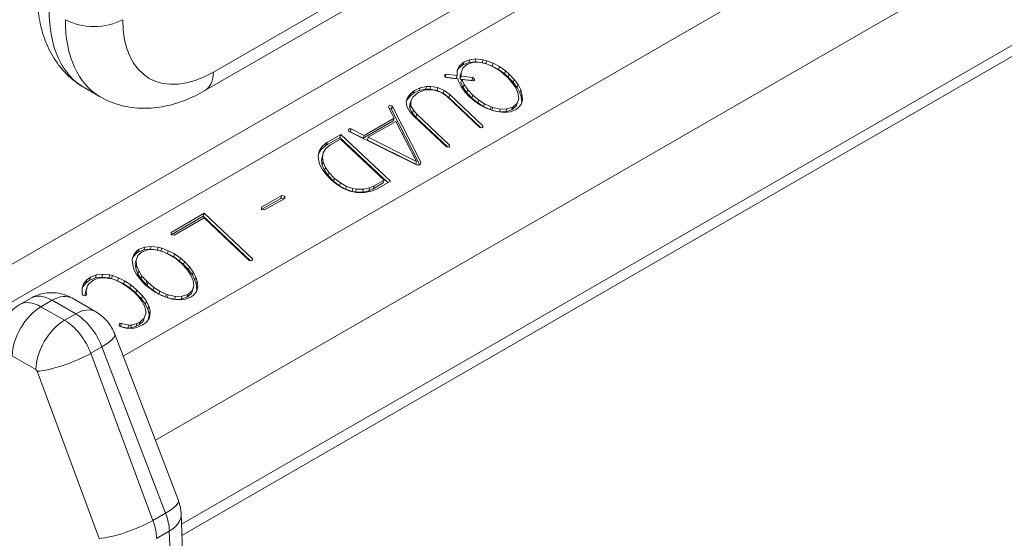
# Model space of a CAD drawing. Extents: x 4.1 to 104.1, y 4.5 to 91.4.
# Drawn here: x 65.6 to 67.1, y 83.8 to 84.6 of the extents above; entities that cross this region are included whole.
import ezdxf

# ---------------------------------------------------------------- set-up
doc = ezdxf.new("R2010")
doc.units = 0
doc.header["$MEASUREMENT"] = 0

# ---------------------------------------------------------------- blocks, each defined once
blk = doc.blocks.new('A$C4FA815A4')
at = {"color": 0, "linetype": 'Continuous', "lineweight": 0, "extrusion": (1.66533e-16, 0.816497, 0.57735)}
for p, q in [((64.0712, -11.1136), (66.6118, -9.6468)), ((64.0269, -11.0832), (66.464, -9.6762)), ((64.3828, -11.1096), (66.7276, -9.7559)), ((64.4304, -11.2341), (66.71, -9.9179)), ((66.7545, -10.0391), (64.4692, -11.3586)), ((64.4698, -11.3751), (66.744, -10.062)), ((64.5039, -10.7158), (65.211, -10.3075)), ((64.8123, -10.5174), (64.5164, -10.6883)), ((64.881, -10.6789), (64.8873, -10.6735)), ((64.8859, -10.6777), (64.8873, -10.6735)), ((64.8862, -10.6776), (64.8876, -10.6733)), ((64.8946, -10.6742), (64.8862, -10.6776)), ((64.8873, -10.6735), (64.8876, -10.6733)), ((64.8876, -10.6733), (64.896, -10.67)), ((64.9002, -10.6742), (64.8918, -10.6773)), ((64.8946, -10.6742), (64.896, -10.67)), ((64.9039, -10.6731), (64.8946, -10.6742)), ((64.896, -10.67), (64.9053, -10.6689)), ((64.9098, -10.6739), (64.9002, -10.6742)), ((64.9039, -10.6731), (64.9053, -10.6689)), ((64.9091, -10.6739), (64.9039, -10.6731)), ((64.9053, -10.6689), (64.9158, -10.6704)), ((64.9208, -10.6762), (64.9098, -10.6739)), ((64.9144, -10.6746), (64.9114, -10.6742)), ((64.9144, -10.6746), (64.9158, -10.6704)), ((64.9158, -10.6704), (64.9211, -10.6718)), ((64.9197, -10.676), (64.9211, -10.6718)), ((64.9211, -10.6718), (64.9308, -10.6754)), ((64.8774, -10.6937), (64.8776, -10.6855)), ((64.8776, -10.6855), (64.881, -10.6789)), ((64.8796, -10.6831), (64.8776, -10.6872)), ((64.8859, -10.6777), (64.8796, -10.6831)), ((64.8796, -10.6831), (64.881, -10.6789)), ((64.8859, -10.6827), (64.8831, -10.6897)), ((64.8918, -10.6773), (64.8859, -10.6827)), ((64.8862, -10.6776), (64.8859, -10.6777)), ((64.9183, -10.6757), (64.9144, -10.6746)), ((64.9233, -10.6772), (64.9208, -10.6762)), ((64.9326, -10.6815), (64.9233, -10.6772)), ((64.9294, -10.6796), (64.9251, -10.6781)), ((64.9294, -10.6796), (64.9308, -10.6754)), ((64.9387, -10.6846), (64.9294, -10.6796)), ((64.9308, -10.6754), (64.94, -10.6803)), ((64.9415, -10.6871), (64.9326, -10.6815)), ((64.9387, -10.6846), (64.94, -10.6803)), ((64.9474, -10.6907), (64.9387, -10.6846)), ((64.94, -10.6803), (64.9488, -10.6864)), ((64.95, -10.6942), (64.9415, -10.6871)), ((64.9474, -10.6907), (64.9488, -10.6864)), ((64.9488, -10.6864), (64.9545, -10.6916)), ((64.859, -10.6956), (64.8591, -10.692)), ((64.8612, -10.6965), (64.859, -10.6956)), ((64.8591, -10.692), (64.8611, -10.6917)), ((64.8597, -10.6959), (64.8611, -10.6917)), ((64.876, -10.698), (64.8599, -10.696)), ((64.8611, -10.6917), (64.8774, -10.6937)), ((64.8683, -10.6974), (64.8612, -10.6965)), ((64.8783, -10.6985), (64.8683, -10.6974)), ((64.876, -10.698), (64.8774, -10.6937)), ((64.8795, -10.7021), (64.8783, -10.6985)), ((64.8834, -10.7099), (64.8795, -10.7021)), ((64.8817, -10.694), (64.8831, -10.6897)), ((64.8817, -10.694), (64.8817, -10.6987)), ((64.8817, -10.6987), (64.8831, -10.6944)), ((64.8817, -10.6987), (64.8992, -10.7009)), ((64.8828, -10.7036), (64.8842, -10.6994)), ((64.8828, -10.7036), (64.8863, -10.7112)), ((64.8831, -10.6897), (64.8831, -10.6944)), ((64.8831, -10.6944), (64.9006, -10.6966)), ((64.9009, -10.7013), (64.8842, -10.6994)), ((64.8842, -10.6994), (64.8877, -10.7069)), ((64.8992, -10.7009), (64.9006, -10.6966)), ((64.8992, -10.7009), (64.9002, -10.7013)), ((64.9006, -10.6966), (64.9028, -10.6975)), ((64.9029, -10.7011), (64.9009, -10.7013)), ((64.9016, -10.7012), (64.9028, -10.6975)), ((64.9028, -10.6975), (64.9029, -10.7011)), ((64.9531, -10.6959), (64.9474, -10.6907)), ((64.9523, -10.6963), (64.95, -10.6942)), ((64.9591, -10.7042), (64.9523, -10.6963)), ((64.9531, -10.6959), (64.9545, -10.6916)), ((64.9605, -10.7035), (64.9531, -10.6959)), ((64.9545, -10.6916), (64.9618, -10.6992)), ((64.9605, -10.7035), (64.9618, -10.6992)), ((64.9663, -10.7113), (64.9605, -10.7035)), ((64.9618, -10.6992), (64.9677, -10.707)), ((64.3249, -10.7113), (64.3489, -10.7252)), ((64.8087, -10.7202), (64.8143, -10.7156)), ((64.8129, -10.7198), (64.8143, -10.7156)), ((64.8211, -10.7158), (64.8129, -10.7198)), ((64.8143, -10.7156), (64.8225, -10.7116)), ((64.8289, -10.7152), (64.8203, -10.7186)), ((64.8211, -10.7158), (64.8225, -10.7116)), ((64.8305, -10.7139), (64.8211, -10.7158)), ((64.8225, -10.7116), (64.8319, -10.7097)), ((64.839, -10.7145), (64.8289, -10.7152)), ((64.8305, -10.7139), (64.8319, -10.7097)), ((64.8372, -10.7139), (64.8305, -10.7139)), ((64.8319, -10.7097), (64.8386, -10.7096)), ((64.8372, -10.7139), (64.8386, -10.7096)), ((64.8476, -10.7157), (64.8372, -10.7139)), ((64.8386, -10.7096), (64.849, -10.7114)), ((64.8435, -10.715), (64.839, -10.7145)), ((64.8533, -10.7183), (64.8435, -10.715)), ((64.8476, -10.7157), (64.849, -10.7114)), ((64.8568, -10.7197), (64.8476, -10.7157)), ((64.849, -10.7114), (64.8582, -10.7155)), ((64.8568, -10.7197), (64.8582, -10.7155)), ((64.8582, -10.7155), (64.8664, -10.7217)), ((64.8889, -10.7177), (64.8834, -10.7099)), ((64.8863, -10.7112), (64.8877, -10.7069)), ((64.8863, -10.7112), (64.8918, -10.719)), ((64.8877, -10.7069), (64.8932, -10.7147)), ((64.8959, -10.7252), (64.8889, -10.7177)), ((64.8918, -10.719), (64.8932, -10.7147)), ((64.8932, -10.7147), (64.9005, -10.7226)), ((64.9642, -10.7117), (64.9591, -10.7042)), ((64.9673, -10.7193), (64.9642, -10.7117)), ((64.9663, -10.7113), (64.9677, -10.707)), ((64.9703, -10.719), (64.9663, -10.7113)), ((64.9677, -10.707), (64.9717, -10.7148)), ((64.9703, -10.719), (64.9717, -10.7148)), ((64.9717, -10.7148), (64.9734, -10.7205)), ((64.8021, -10.7327), (64.804, -10.7262)), ((64.803, -10.7393), (64.8021, -10.7327)), ((64.8073, -10.7244), (64.8028, -10.7302)), ((64.804, -10.7262), (64.8087, -10.7202)), ((64.8129, -10.7198), (64.8073, -10.7244)), ((64.8073, -10.7244), (64.8087, -10.7202)), ((64.8074, -10.7358), (64.8088, -10.7315)), ((64.8122, -10.7253), (64.8088, -10.7315)), ((64.8088, -10.7315), (64.8089, -10.7382)), ((64.8189, -10.7194), (64.8122, -10.7253)), ((64.8203, -10.7186), (64.8189, -10.7194)), ((64.8619, -10.7243), (64.8533, -10.7183)), ((64.865, -10.726), (64.8568, -10.7197)), ((64.911, -10.7706), (64.8619, -10.7243)), ((64.865, -10.726), (64.8664, -10.7217)), ((64.9125, -10.7708), (64.865, -10.726)), ((64.8664, -10.7217), (64.9155, -10.768)), ((64.8918, -10.719), (64.8992, -10.7268)), ((64.9026, -10.7308), (64.8959, -10.7252)), ((64.8992, -10.7268), (64.9005, -10.7226)), ((64.8992, -10.7268), (64.8993, -10.7269)), ((64.8993, -10.7269), (64.9007, -10.7227)), ((64.8993, -10.7269), (64.9079, -10.7341)), ((64.9005, -10.7226), (64.9007, -10.7227)), ((64.9007, -10.7227), (64.9093, -10.7298)), ((64.9112, -10.7368), (64.9026, -10.7308)), ((64.9079, -10.7341), (64.9093, -10.7298)), ((64.9093, -10.7298), (64.918, -10.7355)), ((64.9648, -10.7387), (64.9671, -10.7318)), ((64.9662, -10.7345), (64.9685, -10.7275)), ((64.9671, -10.7318), (64.9685, -10.7275)), ((64.9685, -10.7275), (64.9673, -10.7193)), ((64.9721, -10.7247), (64.9703, -10.719)), ((64.9721, -10.7247), (64.9734, -10.7205)), ((64.973, -10.7333), (64.9721, -10.7247)), ((64.9744, -10.7291), (64.9723, -10.7363)), ((64.973, -10.7333), (64.9744, -10.7291)), ((64.9734, -10.7205), (64.9744, -10.7291)), ((64.7758, -10.7405), (64.7767, -10.738)), ((64.7758, -10.7405), (64.7767, -10.738)), ((64.7839, -10.7566), (64.7758, -10.7405)), ((64.7767, -10.738), (64.781, -10.7386)), ((64.7796, -10.7429), (64.7768, -10.7425)), ((64.7796, -10.7429), (64.781, -10.7386)), ((64.7804, -10.7438), (64.7796, -10.7429)), ((64.7804, -10.7438), (64.7818, -10.7395)), ((64.8223, -10.8259), (64.7804, -10.7438)), ((64.781, -10.7386), (64.7818, -10.7395)), ((64.7818, -10.7395), (64.8238, -10.8218)), ((64.8067, -10.7464), (64.803, -10.7393)), ((64.8131, -10.7536), (64.8067, -10.7464)), ((64.8075, -10.7424), (64.8074, -10.7358)), ((64.8075, -10.7424), (64.8089, -10.7382)), ((64.8111, -10.7493), (64.8075, -10.7424)), ((64.8089, -10.7382), (64.8125, -10.745)), ((64.8111, -10.7493), (64.8125, -10.745)), ((64.8125, -10.745), (64.8177, -10.7509)), ((64.9079, -10.7341), (64.9162, -10.7395)), ((64.9204, -10.7417), (64.9112, -10.7368)), ((64.9166, -10.7397), (64.918, -10.7355)), ((64.9172, -10.74), (64.9238, -10.743)), ((64.918, -10.7355), (64.9276, -10.7398)), ((64.9303, -10.7454), (64.9204, -10.7417)), ((64.9262, -10.7439), (64.9276, -10.7398)), ((64.9276, -10.7398), (64.9303, -10.7407)), ((64.9289, -10.7449), (64.9303, -10.7407)), ((64.9295, -10.7451), (64.9383, -10.7472)), ((64.9303, -10.7407), (64.9412, -10.7433)), ((64.9367, -10.747), (64.9303, -10.7454)), ((64.9471, -10.7482), (64.9367, -10.747)), ((64.9399, -10.7474), (64.9412, -10.7433)), ((64.9412, -10.7433), (64.9509, -10.7431)), ((64.9413, -10.7475), (64.9495, -10.7473)), ((64.9564, -10.7471), (64.9471, -10.7482)), ((64.9495, -10.7473), (64.9509, -10.7431)), ((64.9495, -10.7473), (64.958, -10.7445)), ((64.9509, -10.7431), (64.9593, -10.7402)), ((64.9647, -10.7438), (64.9564, -10.7471)), ((64.958, -10.7445), (64.9593, -10.7402)), ((64.958, -10.7445), (64.9589, -10.7439)), ((64.9589, -10.7439), (64.9648, -10.7387)), ((64.9589, -10.7439), (64.9603, -10.7397)), ((64.9593, -10.7402), (64.9603, -10.7397)), ((64.9603, -10.7397), (64.9662, -10.7345)), ((64.9675, -10.742), (64.9647, -10.7438)), ((64.9648, -10.7387), (64.9662, -10.7345)), ((64.9723, -10.7363), (64.9675, -10.742)), ((64.9721, -10.7366), (64.973, -10.7333)), ((64.7826, -10.7608), (64.7381, -10.7865)), ((64.7395, -10.7822), (64.7839, -10.7566)), ((64.7867, -10.7615), (64.7458, -10.7851)), ((64.7826, -10.7608), (64.7839, -10.7566)), ((64.8174, -10.8209), (64.7867, -10.7615)), ((64.8164, -10.7552), (64.8111, -10.7493)), ((64.8615, -10.7992), (64.8131, -10.7536)), ((64.8164, -10.7552), (64.8177, -10.7509)), ((64.8633, -10.7994), (64.8164, -10.7552)), ((64.8177, -10.7509), (64.8661, -10.7965)), ((64.7164, -10.7759), (64.7168, -10.7725)), ((64.7176, -10.7766), (64.7164, -10.7759)), ((64.7168, -10.7725), (64.7203, -10.7725)), ((64.817, -10.826), (64.7176, -10.7766)), ((64.7189, -10.7768), (64.7203, -10.7725)), ((64.7203, -10.7725), (64.7395, -10.7822)), ((64.9154, -10.7712), (64.911, -10.7706)), ((64.9145, -10.7711), (64.9155, -10.768)), ((64.9155, -10.768), (64.9154, -10.7712)), ((64.7037, -10.7852), (64.6841, -10.7965)), ((64.6855, -10.7922), (64.705, -10.7809)), ((64.7048, -10.7877), (64.6899, -10.7964)), ((64.7037, -10.7852), (64.705, -10.7809)), ((64.7749, -10.8523), (64.7037, -10.7852)), ((64.7694, -10.8486), (64.7048, -10.7877)), ((64.705, -10.7809), (64.7786, -10.8502)), ((64.7189, -10.7768), (64.7181, -10.7768)), ((64.7381, -10.7865), (64.7189, -10.7768)), ((64.7381, -10.7865), (64.7395, -10.7822)), ((64.7444, -10.7893), (64.7458, -10.7851)), ((64.7444, -10.7893), (64.816, -10.8251)), ((64.7458, -10.7851), (64.8174, -10.8209)), ((64.6716, -10.8132), (64.6732, -10.8055)), ((64.6758, -10.8032), (64.6726, -10.8086)), ((64.6732, -10.8055), (64.6772, -10.799)), ((64.6822, -10.7978), (64.6758, -10.8032)), ((64.6758, -10.8032), (64.6772, -10.799)), ((64.6772, -10.799), (64.6836, -10.7935)), ((64.683, -10.8017), (64.6792, -10.8083)), ((64.6822, -10.7978), (64.6836, -10.7935)), ((64.6841, -10.7965), (64.6822, -10.7978)), ((64.6899, -10.7964), (64.683, -10.8017)), ((64.6836, -10.7935), (64.6855, -10.7922)), ((64.6841, -10.7965), (64.6855, -10.7922)), ((64.8659, -10.7998), (64.8615, -10.7992)), ((64.8651, -10.7997), (64.8661, -10.7965)), ((64.8661, -10.7965), (64.8659, -10.7998)), ((64.6718, -10.8173), (64.6716, -10.8132)), ((64.6737, -10.8247), (64.6718, -10.8173)), ((64.6778, -10.8126), (64.6767, -10.8191)), ((64.6767, -10.8191), (64.6781, -10.8148)), ((64.6767, -10.8191), (64.6777, -10.8263)), ((64.6778, -10.8126), (64.6792, -10.8083)), ((64.6792, -10.8083), (64.6781, -10.8148)), ((64.6781, -10.8148), (64.6791, -10.822)), ((64.6777, -10.8325), (64.6737, -10.8247)), ((64.6777, -10.8263), (64.6791, -10.822)), ((64.6777, -10.8263), (64.6809, -10.8338)), ((64.6833, -10.8404), (64.6777, -10.8325)), ((64.6791, -10.822), (64.6823, -10.8296)), ((64.6809, -10.8338), (64.6823, -10.8296)), ((64.6809, -10.8338), (64.6864, -10.8418)), ((64.6823, -10.8296), (64.6878, -10.8376)), ((64.816, -10.8251), (64.8174, -10.8209)), ((64.8226, -10.8258), (64.817, -10.826)), ((64.8225, -10.8259), (64.8238, -10.8218)), ((64.8238, -10.8218), (64.8226, -10.8258)), ((64.6913, -10.8485), (64.6833, -10.8404)), ((64.6864, -10.8418), (64.6878, -10.8376)), ((64.6864, -10.8418), (64.6941, -10.8499)), ((64.6878, -10.8376), (64.6954, -10.8457)), ((64.6914, -10.8487), (64.6913, -10.8485)), ((64.7001, -10.8557), (64.6914, -10.8487)), ((64.6941, -10.8499), (64.6954, -10.8457)), ((64.6943, -10.8502), (64.6957, -10.8459)), ((64.6954, -10.8457), (64.6957, -10.8459)), ((64.6957, -10.8459), (64.7044, -10.8528)), ((64.7544, -10.8572), (64.7694, -10.8486)), ((64.768, -10.8528), (64.7694, -10.8486)), ((64.6941, -10.8499), (64.6943, -10.8502)), ((64.6943, -10.8502), (64.7031, -10.857)), ((64.709, -10.8611), (64.7001, -10.8557)), ((64.7031, -10.857), (64.7044, -10.8528)), ((64.7031, -10.857), (64.7121, -10.862)), ((64.7044, -10.8528), (64.7135, -10.8578)), ((64.7186, -10.8647), (64.709, -10.8611)), ((64.7121, -10.862), (64.7135, -10.8578)), ((64.7121, -10.862), (64.7217, -10.8652)), ((64.7135, -10.8578), (64.7231, -10.861)), ((64.7217, -10.8652), (64.7231, -10.861)), ((64.7231, -10.861), (64.7282, -10.8618)), ((64.7269, -10.8661), (64.7282, -10.8618)), ((64.7282, -10.8618), (64.7387, -10.862)), ((64.7373, -10.8663), (64.7387, -10.862)), ((64.7387, -10.862), (64.7481, -10.8602)), ((64.7467, -10.8644), (64.7481, -10.8602)), ((64.7467, -10.8644), (64.753, -10.8614)), ((64.7481, -10.8602), (64.7544, -10.8572)), ((64.759, -10.8615), (64.7504, -10.8651)), ((64.753, -10.8614), (64.768, -10.8528)), ((64.753, -10.8614), (64.7544, -10.8572)), ((64.7786, -10.8502), (64.759, -10.8615)), ((64.5878, -10.8886), (64.6175, -10.8714)), ((64.5878, -10.892), (64.6162, -10.8757)), ((64.622, -10.8756), (64.5922, -10.8928)), ((64.6162, -10.8757), (64.6175, -10.8714)), ((64.6162, -10.8757), (64.6205, -10.8764)), ((64.6175, -10.8714), (64.6221, -10.8722)), ((64.6207, -10.8763), (64.6221, -10.8722)), ((64.6221, -10.8722), (64.622, -10.8756)), ((64.7285, -10.8668), (64.7186, -10.8647)), ((64.7217, -10.8652), (64.7269, -10.8661)), ((64.7269, -10.8661), (64.7373, -10.8663)), ((64.7308, -10.867), (64.7285, -10.8668)), ((64.7409, -10.867), (64.7308, -10.867)), ((64.7373, -10.8663), (64.7467, -10.8644)), ((64.7504, -10.8651), (64.7409, -10.867)), ((64.5877, -10.892), (64.5878, -10.8886)), ((64.5922, -10.8928), (64.5877, -10.892)), ((64.4538, -10.926), (64.5027, -10.8977)), ((64.5013, -10.902), (64.4538, -10.9294)), ((64.5025, -10.9046), (64.4582, -10.9301)), ((64.5013, -10.902), (64.5027, -10.8977)), ((64.5714, -10.968), (64.5013, -10.902)), ((64.5695, -10.9677), (64.5025, -10.9046)), ((64.5027, -10.8977), (64.5742, -10.9651)), ((64.4537, -10.9294), (64.4538, -10.926)), ((64.4582, -10.9301), (64.4537, -10.9294)), ((64.4034, -10.953), (64.4065, -10.951)), ((64.4052, -10.9553), (64.4065, -10.951)), ((64.4065, -10.951), (64.4148, -10.9478)), ((64.4134, -10.9521), (64.4148, -10.9478)), ((64.4227, -10.9509), (64.4134, -10.9521)), ((64.4148, -10.9478), (64.4241, -10.9467)), ((64.4227, -10.9509), (64.4241, -10.9467)), ((64.4278, -10.9516), (64.4227, -10.9509)), ((64.4241, -10.9467), (64.4348, -10.9481)), ((64.4334, -10.9524), (64.4348, -10.9481)), ((64.4348, -10.9481), (64.44, -10.9495)), ((64.4387, -10.9538), (64.44, -10.9495)), ((64.44, -10.9495), (64.4496, -10.9532)), ((64.3961, -10.966), (64.3984, -10.9588)), ((64.397, -10.9631), (64.3961, -10.966)), ((64.3969, -10.9745), (64.3961, -10.966)), ((64.4021, -10.9573), (64.397, -10.9631)), ((64.397, -10.9631), (64.3984, -10.9588)), ((64.3984, -10.9588), (64.4034, -10.953)), ((64.4021, -10.9573), (64.4034, -10.953)), ((64.4052, -10.9553), (64.4021, -10.9573)), ((64.4047, -10.9603), (64.4021, -10.9672)), ((64.4108, -10.955), (64.4047, -10.9603)), ((64.4134, -10.9521), (64.4052, -10.9553)), ((64.4192, -10.952), (64.4108, -10.955)), ((64.4288, -10.9516), (64.4192, -10.952)), ((64.4396, -10.954), (64.4288, -10.9516)), ((64.4334, -10.9524), (64.4306, -10.952)), ((64.4387, -10.9538), (64.4334, -10.9524)), ((64.4389, -10.9539), (64.4387, -10.9538)), ((64.4423, -10.9549), (64.4396, -10.954)), ((64.4516, -10.9592), (64.4423, -10.9549)), ((64.4482, -10.9574), (64.4451, -10.9563)), ((64.4482, -10.9574), (64.4496, -10.9532)), ((64.4576, -10.9623), (64.4482, -10.9574)), ((64.4496, -10.9532), (64.459, -10.958)), ((64.4605, -10.9648), (64.4516, -10.9592)), ((64.4576, -10.9623), (64.459, -10.958)), ((64.4662, -10.9685), (64.4576, -10.9623)), ((64.459, -10.958), (64.4676, -10.9643)), ((64.469, -10.9719), (64.4605, -10.9648)), ((64.4662, -10.9685), (64.4676, -10.9643)), ((64.4676, -10.9643), (64.4735, -10.9693)), ((64.5731, -10.9682), (64.5742, -10.9651)), ((64.5742, -10.9651), (64.5739, -10.9683)), ((64.3984, -10.9799), (64.3969, -10.9745)), ((64.4021, -10.9876), (64.3984, -10.9799)), ((64.4007, -10.9715), (64.4021, -10.9672)), ((64.4007, -10.9715), (64.4014, -10.9796)), ((64.4014, -10.9796), (64.4027, -10.9753)), ((64.4014, -10.9796), (64.4043, -10.9873)), ((64.4021, -10.9672), (64.4027, -10.9753)), ((64.4027, -10.9753), (64.4057, -10.983)), ((64.4721, -10.9736), (64.4662, -10.9685)), ((64.4711, -10.9741), (64.469, -10.9719)), ((64.4781, -10.9819), (64.4711, -10.9741)), ((64.4721, -10.9736), (64.4735, -10.9693)), ((64.4794, -10.9812), (64.4721, -10.9736)), ((64.4735, -10.9693), (64.4808, -10.9769)), ((64.4794, -10.9812), (64.4808, -10.9769)), ((64.4808, -10.9769), (64.4866, -10.9848)), ((64.5739, -10.9683), (64.5695, -10.9677)), ((64.3291, -10.9964), (64.3345, -10.9926)), ((64.3331, -10.9969), (64.3345, -10.9926)), ((64.3416, -10.9933), (64.3331, -10.9969)), ((64.3345, -10.9926), (64.3429, -10.9891)), ((64.3458, -10.9939), (64.3386, -10.9967)), ((64.3416, -10.9933), (64.3429, -10.9891)), ((64.351, -10.9924), (64.3416, -10.9933)), ((64.3429, -10.9891), (64.3524, -10.9881)), ((64.3555, -10.9932), (64.3458, -10.9939)), ((64.351, -10.9924), (64.3524, -10.9881)), ((64.3616, -10.9934), (64.351, -10.9924)), ((64.3524, -10.9881), (64.3629, -10.9891)), ((64.3665, -10.9951), (64.3555, -10.9932)), ((64.3616, -10.9934), (64.3629, -10.9891)), ((64.3653, -10.9944), (64.3616, -10.9934)), ((64.3629, -10.9891), (64.3667, -10.9901)), ((64.3653, -10.9944), (64.3667, -10.9901)), ((64.3744, -10.9976), (64.3653, -10.9944)), ((64.3718, -10.997), (64.3665, -10.9951)), ((64.3667, -10.9901), (64.3758, -10.9933)), ((64.3744, -10.9976), (64.3758, -10.9933)), ((64.3758, -10.9933), (64.3849, -10.9979)), ((64.4079, -10.9954), (64.4021, -10.9876)), ((64.4043, -10.9873), (64.4057, -10.983)), ((64.4043, -10.9873), (64.4092, -10.9949)), ((64.4057, -10.983), (64.4106, -10.9907)), ((64.4092, -10.9949), (64.4106, -10.9907)), ((64.4092, -10.9949), (64.4162, -11.0027)), ((64.4106, -10.9907), (64.4176, -10.9985)), ((64.4832, -10.9895), (64.4781, -10.9819)), ((64.4853, -10.989), (64.4794, -10.9812)), ((64.4862, -10.9971), (64.4832, -10.9895)), ((64.4853, -10.989), (64.4866, -10.9848)), ((64.4891, -10.9969), (64.4853, -10.989)), ((64.4866, -10.9848), (64.4905, -10.9926)), ((64.4891, -10.9969), (64.4905, -10.9926)), ((64.4905, -10.9926), (64.4924, -10.9982)), ((64.3221, -11.0177), (64.3222, -11.0089)), ((64.3222, -11.0089), (64.3242, -11.0023)), ((64.3277, -11.0007), (64.3229, -11.0065)), ((64.3242, -11.0023), (64.3291, -10.9964)), ((64.3266, -11.0167), (64.3285, -11.0096)), ((64.3277, -11.0007), (64.3291, -10.9964)), ((64.3331, -10.9969), (64.3277, -11.0007)), ((64.3299, -11.0053), (64.328, -11.0125)), ((64.3285, -11.0096), (64.3299, -11.0053)), ((64.3318, -11.0022), (64.3299, -11.0053)), ((64.3386, -10.9967), (64.3318, -11.0022)), ((64.381, -11.0013), (64.3718, -10.997)), ((64.3835, -11.0022), (64.3744, -10.9976)), ((64.3899, -11.0071), (64.381, -11.0013)), ((64.3835, -11.0022), (64.3849, -10.9979)), ((64.3926, -11.0081), (64.3835, -11.0022)), ((64.3849, -10.9979), (64.394, -11.0039)), ((64.3986, -11.0143), (64.3899, -11.0071)), ((64.3926, -11.0081), (64.394, -11.0039)), ((64.4013, -11.0156), (64.3926, -11.0081)), ((64.394, -11.0039), (64.4027, -11.0113)), ((64.415, -11.0031), (64.4079, -10.9954)), ((64.4212, -11.0084), (64.415, -11.0031)), ((64.4162, -11.0027), (64.4176, -10.9985)), ((64.4162, -11.0027), (64.4183, -11.0047)), ((64.4176, -10.9985), (64.4197, -11.0004)), ((64.4183, -11.0047), (64.4197, -11.0004)), ((64.4183, -11.0047), (64.4268, -11.0118)), ((64.4197, -11.0004), (64.4282, -11.0075)), ((64.43, -11.0146), (64.4212, -11.0084)), ((64.4268, -11.0118), (64.4282, -11.0075)), ((64.4282, -11.0075), (64.437, -11.0132)), ((64.4838, -11.0165), (64.4861, -11.0095)), ((64.4852, -11.0122), (64.4875, -11.0053)), ((64.4861, -11.0095), (64.4875, -11.0053)), ((64.4875, -11.0053), (64.4862, -10.9971)), ((64.491, -11.0024), (64.4891, -10.9969)), ((64.491, -11.0024), (64.4924, -10.9982)), ((64.492, -11.0111), (64.491, -11.0024)), ((64.4934, -11.0068), (64.4913, -11.014)), ((64.492, -11.0111), (64.4934, -11.0068)), ((64.4924, -10.9982), (64.4934, -11.0068)), ((64.246, -11.0236), (64.2295, -11.0331)), ((64.2958, -11.0185), (64.2967, -11.0187)), ((64.2967, -11.0187), (64.297, -11.0189)), ((64.2967, -11.0188), (64.2967, -11.0187)), ((64.3075, -11.0237), (64.3424, -11.0438)), ((64.3228, -11.0193), (64.3221, -11.0177)), ((64.3273, -11.02), (64.3228, -11.0193)), ((64.3266, -11.0167), (64.328, -11.0125)), ((64.3267, -11.0199), (64.3266, -11.0167)), ((64.3282, -11.0183), (64.3273, -11.02)), ((64.328, -11.0125), (64.3282, -11.0183)), ((64.4045, -11.0203), (64.3986, -11.0143)), ((64.4013, -11.0156), (64.4027, -11.0113)), ((64.4017, -11.016), (64.4013, -11.0156)), ((64.4017, -11.016), (64.4031, -11.0118)), ((64.4098, -11.0243), (64.4017, -11.016)), ((64.4027, -11.0113), (64.4031, -11.0118)), ((64.4031, -11.0118), (64.4112, -11.0201)), ((64.4106, -11.0282), (64.4045, -11.0203)), ((64.4098, -11.0243), (64.4112, -11.0201)), ((64.4158, -11.0323), (64.4098, -11.0243)), ((64.4112, -11.0201), (64.4171, -11.028)), ((64.4268, -11.0118), (64.4356, -11.0175)), ((64.4394, -11.0194), (64.43, -11.0146)), ((64.4356, -11.0175), (64.437, -11.0132)), ((64.4356, -11.0175), (64.4428, -11.0207)), ((64.437, -11.0132), (64.4465, -11.0175)), ((64.4492, -11.0231), (64.4394, -11.0194)), ((64.4452, -11.0216), (64.4465, -11.0175)), ((64.4465, -11.0175), (64.4492, -11.0184)), ((64.4479, -11.0226), (64.4492, -11.0184)), ((64.4485, -11.0228), (64.4581, -11.0251)), ((64.4492, -11.0184), (64.4602, -11.021)), ((64.4555, -11.0248), (64.4492, -11.0231)), ((64.4589, -11.0252), (64.4602, -11.021)), ((64.4602, -11.021), (64.4699, -11.0208)), ((64.4685, -11.025), (64.4699, -11.0208)), ((64.4685, -11.025), (64.4769, -11.0222)), ((64.4699, -11.0208), (64.4783, -11.0179)), ((64.4837, -11.0216), (64.4754, -11.0248)), ((64.4769, -11.0222), (64.4783, -11.0179)), ((64.4769, -11.0222), (64.4779, -11.0217)), ((64.4779, -11.0217), (64.4838, -11.0165)), ((64.4779, -11.0217), (64.4792, -11.0174)), ((64.4783, -11.0179), (64.4792, -11.0174)), ((64.4792, -11.0174), (64.4852, -11.0122)), ((64.4864, -11.0197), (64.4837, -11.0216)), ((64.4838, -11.0165), (64.4852, -11.0122)), ((64.4913, -11.014), (64.4864, -11.0197)), ((64.4911, -11.0143), (64.492, -11.0111)), ((64.2775, -11.0267), (64.261, -11.0362)), ((64.2959, -11.0563), (64.261, -11.0362)), ((64.2775, -11.0267), (64.3124, -11.0468)), ((64.4146, -11.0357), (64.4106, -11.0282)), ((64.4164, -11.043), (64.4146, -11.0357)), ((64.4158, -11.0323), (64.4171, -11.028)), ((64.4195, -11.0397), (64.4158, -11.0323)), ((64.4171, -11.028), (64.4208, -11.0355)), ((64.4195, -11.0397), (64.4208, -11.0355)), ((64.4208, -11.0355), (64.4226, -11.0428)), ((64.466, -11.026), (64.4555, -11.0248)), ((64.4595, -11.0253), (64.4685, -11.025)), ((64.4754, -11.0248), (64.466, -11.026)), ((64.3124, -11.0468), (64.2959, -11.0563)), ((64.4077, -11.0587), (64.4139, -11.0533)), ((64.415, -11.0503), (64.4125, -11.0576)), ((64.4125, -11.0576), (64.4139, -11.0533)), ((64.4139, -11.0533), (64.4164, -11.0461)), ((64.415, -11.0503), (64.4164, -11.0461)), ((64.4164, -11.0461), (64.4164, -11.043)), ((64.4215, -11.0525), (64.4174, -11.0589)), ((64.4212, -11.047), (64.4195, -11.0397)), ((64.4205, -11.0541), (64.4213, -11.0487)), ((64.4212, -11.047), (64.4226, -11.0428)), ((64.4213, -11.0487), (64.4212, -11.047)), ((64.4213, -11.0487), (64.4227, -11.0445)), ((64.4227, -11.0445), (64.4215, -11.0525)), ((64.4226, -11.0428), (64.4227, -11.0445)), ((64.3768, -11.0645), (64.3772, -11.0611)), ((64.3783, -11.0654), (64.3768, -11.0645)), ((64.3772, -11.0611), (64.3801, -11.061)), ((64.3787, -11.0653), (64.3781, -11.0653)), ((64.3865, -11.0678), (64.3783, -11.0654)), ((64.3787, -11.0653), (64.3801, -11.061)), ((64.3895, -11.0678), (64.3787, -11.0653)), ((64.3801, -11.061), (64.3909, -11.0635)), ((64.3965, -11.0685), (64.3865, -11.0678)), ((64.3895, -11.0678), (64.3909, -11.0635)), ((64.3937, -11.0678), (64.3895, -11.0678)), ((64.3909, -11.0635), (64.3951, -11.0635)), ((64.3937, -11.0678), (64.3951, -11.0635)), ((64.4021, -11.0652), (64.3937, -11.0678)), ((64.3951, -11.0635), (64.4035, -11.0609)), ((64.4029, -11.0671), (64.3965, -11.0685)), ((64.4021, -11.0652), (64.4035, -11.0609)), ((64.4063, -11.063), (64.4021, -11.0652)), ((64.4121, -11.0629), (64.4029, -11.0671)), ((64.4035, -11.0609), (64.4077, -11.0587)), ((64.4125, -11.0576), (64.4063, -11.063)), ((64.4063, -11.063), (64.4077, -11.0587)), ((64.4174, -11.0589), (64.4121, -11.0629)), ((64.3703, -11.0767), (64.4645, -11.3233)), ((64.3513, -11.0958), (64.3348, -11.1053)), ((64.3513, -11.0958), (64.4455, -11.3423)), ((64.2186, -11.1094), (64.2534, -11.1295)), ((64.4268, -11.3531), (64.3348, -11.1053)), ((64.2553, -11.1318), (64.3473, -11.3797)), ((64.4455, -11.3423), (64.4268, -11.3531)), ((64.4687, -11.3438), (64.4746, -11.5121)), ((64.4511, -11.3687), (64.4323, -11.3796)), ((64.4511, -11.3687), (64.4571, -11.5376))]:
    blk.add_line(p, q, dxfattribs=at)
at = {"color": 0, "linetype": 'Continuous', "lineweight": 0}
for centre, major_axis, ratio, start_param, end_param in [((64.4499, -10.4948), (-0.125, -0.2165), 0.57735, 5.497787, 6.283185), ((64.4739, -10.5087), (-0.125, -0.2165), 0.57735, 5.497787, 6.283185), ((64.3396, -10.5862), (0.06, 0), 0.57735, 3.926991, 5.497787), ((64.5164, -10.5332), (-0.095, -0.1645), 0.57735, 5.497787, 7.068583), ((64.4739, -10.6638), (0.03, -0.052), 0.57735, 0, 0.785398), ((64.2775, -11.0781), (0.0315, -0.0546), 0.577168, 2.356036, 3.141435), ((64.2775, -11.0757), (0.03, 0.052), 0.57735, 0, 0.785398), ((64.261, -11.0852), (0.03, 0.052), 0.57735, 0.785398, 2.34955), ((64.261, -11.0877), (-0.0315, 0.0546), 0.577533, 5.497945, 6.283344), ((64.3124, -11.0958), (0.03, 0.052), 0.57735, 0, 0.785398), ((64.3124, -11.0983), (0.0315, -0.0546), 0.577168, 1.292341, 2.356036), ((64.2959, -11.1053), (0.03, 0.052), 0.57735, 0.785398, 2.34955), ((64.2959, -11.1078), (-0.0315, 0.0546), 0.577533, 4.43425, 5.497945), ((64.3142, -11.0981), (0.056, 0.0214), 0.227657, 5.345396, 6.283185), ((64.2977, -11.1077), (-0.0563, -0.0209), 0.22095, 0.638388, 2.205957), ((64.2534, -11.132), (-0.00149, 0.00261), 0.581174, 4.437445, 5.501132), ((64.4084, -11.3447), (0.056, 0.0214), 0.227657, 5.345396, 6.283185), ((64.4066, -11.3448), (0.0315, -0.0546), 0.577168, 0.820147, 1.292341), ((64.4087, -11.346), (0.06, 0.0021), 0.560671, 5.477711, 6.283185), ((64.3897, -11.3555), (-0.0563, -0.0209), 0.22095, 0.638388, 2.205957), ((64.3878, -11.3557), (-0.0315, 0.0546), 0.577533, 3.962056, 4.43425)]:
    blk.add_ellipse(centre, major_axis=major_axis, ratio=ratio, start_param=start_param, end_param=end_param, dxfattribs=at)
for points, knots in [([(64.2555, -10.5724), (64.2555, -10.5832), (64.2563, -10.594), (64.2594, -10.6151), (64.2618, -10.6255), (64.2686, -10.6457), (64.273, -10.6556), (64.2841, -10.6742), (64.2907, -10.683), (64.3063, -10.6988), (64.3152, -10.7057), (64.3249, -10.7113)], [3.1415927, 3.1415927, 3.1415927, 3.1415927, 3.2986723, 3.2986723, 3.4557519, 3.4557519, 3.6128316, 3.6128316, 3.7699112, 3.7699112, 3.9269908, 3.9269908, 3.9269908, 3.9269908]), ([(64.5039, -10.7158), (64.4945, -10.7212), (64.4849, -10.7259), (64.465, -10.7338), (64.4548, -10.7369), (64.4338, -10.7411), (64.4231, -10.7422), (64.4014, -10.742), (64.3905, -10.7406), (64.3691, -10.735), (64.3586, -10.7308), (64.3489, -10.7252)], [1.5707963, 1.5707963, 1.5707963, 1.5707963, 1.727876, 1.727876, 1.8849556, 1.8849556, 2.0420352, 2.0420352, 2.1991149, 2.1991149, 2.3561945, 2.3561945, 2.3561945, 2.3561945]), ([(64.246, -11.0236), (64.2517, -11.0203), (64.2581, -11.0179), (64.2709, -11.0153), (64.2775, -11.0151), (64.2904, -11.0166), (64.2968, -11.0185), (64.3044, -11.022), (64.306, -11.0228), (64.3075, -11.0237)], [0, 0, 0, 0, 0.0197898, 0.0197898, 0.03923106, 0.03923106, 0.05876489, 0.05876489, 0.06417633, 0.06417633, 0.06417633, 0.06417633]), ([(64.2001, -11.0744), (64.2014, -11.0678), (64.2038, -11.0613), (64.2104, -11.0499), (64.2146, -11.0447), (64.2226, -11.0376), (64.226, -11.0352), (64.2295, -11.0331)], [0, 0, 0, 0, 0.0200983, 0.0200983, 0.03974659, 0.03974659, 0.0520704, 0.0520704, 0.0520704, 0.0520704]), ([(64.3424, -11.0438), (64.3483, -11.0473), (64.3537, -11.0517), (64.3627, -11.0619), (64.3664, -11.0677), (64.3695, -11.0748), (64.3699, -11.0758), (64.3703, -11.0767)], [0, 0, 0, 0, 0.02046958, 0.02046958, 0.04075709, 0.04075709, 0.04380651, 0.04380651, 0.04380651, 0.04380651])]:
    blk.add_open_spline(points, degree=3, knots=knots, dxfattribs=at)
blk.add_open_spline([(64.4645, -11.3233), (64.467, -11.3298), (64.4684, -11.3369), (64.4687, -11.3438)], degree=3, dxfattribs=at)

msp = doc.modelspace()

# ---------------------------------------------------------------- block references
at = {"color": 52}
msp.add_blockref('A$C4FA815A4', (1.397, 95.1624), dxfattribs=at)

doc.saveas('drawing.dxf')
